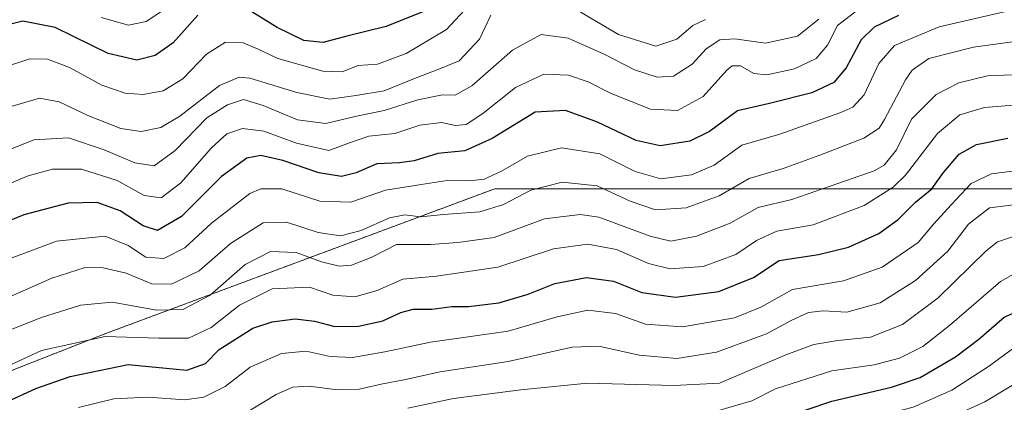
# Model space of a CAD drawing. Units: metres. Extents: x 668794 to 672149, y 4732809 to 4735202.
# Drawn here: x 670805 to 671028, y 4734622 to 4734709 of the extents above; entities that cross this region are included whole.
import ezdxf

# ---------------------------------------------------------------- set-up
doc = ezdxf.new("R2010")
doc.units = ezdxf.units.M
doc.header["$MEASUREMENT"] = 0
doc.linetypes.add('TRAZOS', pattern=[0.75, 0.5, -0.25])
for name, color, linetype, lineweight in [('Arbolado forestal', 92, 'TRAZOS', 0), ('Arbolado forestal CxS', 92, 'Continuous', 0), ('Curva de nivel maestra', 36, 'Continuous', 30), ('Curva de nivel normal', 36, 'Continuous', 0)]:
    doc.layers.add(name, color=color, linetype=linetype, lineweight=lineweight)

msp = doc.modelspace()

# ---------------------------------------------------------------- linework, layer by layer
at = {"layer": 'Arbolado forestal', "color": 92, "linetype": 'TRAZOS', "lineweight": 0}
msp.add_polyline3d([(671712.76, 4734515.76, 1160.91), (671672.02, 4734544.27, 1135.62), (671596.67, 4734562.6, 1144.43), (671543.71, 4734566.68, 1149.56), (671472.43, 4734566.68, 1143.62), (671388.93, 4734566.68, 1146.41), (671329.86, 4734582.97, 1144.59), (671283.02, 4734619.63, 1117.99), (671266.73, 4734658.33, 1084.01), (671221.92, 4734694.99, 1052.22), (671164.89, 4734686.85, 1059.03), (671107.87, 4734670.55, 1098.2), (671044.73, 4734670.56, 1107.35), (670969.37, 4734670.56, 1086.43), (670912.35, 4734670.56, 1081.79), (670824.77, 4734637.97, 1094.84), (670767.74, 4734615.57, 1086.01)], dxfattribs=at)
msp.add_polyline3d([(671712.76, 4734515.76, 1160.91), (671672.02, 4734544.27, 1135.62), (671596.67, 4734562.6, 1144.43), (671543.71, 4734566.68, 1149.56), (671472.43, 4734566.68, 1143.62), (671388.93, 4734566.68, 1146.41), (671329.86, 4734582.97, 1144.59), (671283.02, 4734619.63, 1117.99), (671266.73, 4734658.33, 1084.01), (671221.92, 4734694.99, 1052.22), (671164.89, 4734686.85, 1059.03), (671107.87, 4734670.55, 1098.2), (671044.73, 4734670.56, 1107.35), (670969.37, 4734670.56, 1086.43), (670912.35, 4734670.56, 1081.79), (670824.77, 4734637.97, 1094.84), (670767.74, 4734615.57, 1086.01)], dxfattribs=at)
at = {"layer": 'Arbolado forestal CxS', "color": 92, "linetype": 'Continuous', "lineweight": 0}
for points in [[(671712.76, 4734515.76, 1160.91), (671672.02, 4734544.27, 1135.62), (671596.67, 4734562.6, 1144.43), (671543.71, 4734566.68, 1149.56), (671472.43, 4734566.68, 1143.62), (671388.93, 4734566.68, 1146.41), (671329.86, 4734582.97, 1144.59), (671283.02, 4734619.63, 1117.99), (671266.73, 4734658.33, 1084.01), (671221.92, 4734694.99, 1052.22), (671164.89, 4734686.85, 1059.03), (671107.87, 4734670.55, 1098.2), (671044.73, 4734670.56, 1107.35), (670969.37, 4734670.56, 1086.43), (670912.35, 4734670.56, 1081.79), (670824.77, 4734637.97, 1094.84), (670767.74, 4734615.57, 1086.01)], [(670767.74, 4734615.57, 1086.01), (670824.77, 4734637.97, 1094.84), (670912.35, 4734670.56, 1081.79), (670969.37, 4734670.56, 1086.43), (671044.73, 4734670.56, 1107.35), (671107.87, 4734670.55, 1098.2), (671164.89, 4734686.85, 1059.03), (671221.92, 4734694.99, 1052.22), (671266.73, 4734658.33, 1084.01), (671283.02, 4734619.63, 1117.99), (671329.86, 4734582.97, 1144.59), (671388.93, 4734566.68, 1146.41), (671472.43, 4734566.68, 1143.62), (671543.71, 4734566.68, 1149.56), (671596.67, 4734562.6, 1144.43), (671672.02, 4734544.27, 1135.62), (671712.76, 4734515.76, 1160.91)]]:
    msp.add_polyline3d(points, dxfattribs=at)
at = {"layer": 'Curva de nivel maestra', "color": 36, "linetype": 'Continuous', "lineweight": 30}
for points in [[(671003.58, 4734709.77, 1075), (670998.13, 4734707.12, 1075), (670995.13, 4734704.27, 1075), (670991.76, 4734697.92, 1075), (670988.96, 4734694.58, 1075), (670983.97, 4734692.24, 1075), (670974.43, 4734689.87, 1075), (670967.23, 4734688.21, 1075), (670960.88, 4734683.49, 1075), (670956.46, 4734681.31, 1075), (670949.68, 4734680.27, 1075), (670944.28, 4734681.5, 1075), (670935.53, 4734685.65, 1075), (670928.28, 4734688.24, 1075), (670921.47, 4734687.89, 1075), (670911.77, 4734681.94, 1075), (670905.54, 4734679.16, 1075), (670899.49, 4734678.53, 1075), (670894.14, 4734676.88, 1075), (670890.8, 4734676.39, 1075), (670885.66, 4734676.18, 1075), (670881, 4734674.13, 1075), (670877.7, 4734673.3, 1075), (670872.56, 4734674.19, 1075), (670864.41, 4734676.98, 1075), (670859.45, 4734678.04, 1075), (670856.3, 4734677.44, 1075), (670850.53, 4734673.29, 1075), (670841.51, 4734664.29, 1075), (670836.04, 4734661.12, 1075), (670832.82, 4734662.15, 1075), (670827.65, 4734665.58, 1075), (670822.4, 4734667.41, 1075), (670815.88, 4734667.3, 1075), (670805.87, 4734664.63, 1075), (670796.2, 4734660.72, 1075)], [(670845.22, 4734709.82, 1050), (670839.61, 4734703.59, 1050), (670835.55, 4734700.7, 1050), (670831.38, 4734699.66, 1050), (670824.94, 4734701.16, 1050), (670812.92, 4734707.02, 1050), (670805.62, 4734708.49, 1050), (670799.78, 4734707.06, 1050)], [(670896.21, 4734710.62, 1050), (670887.74, 4734707.25, 1050), (670878.89, 4734705.09, 1050), (670873.56, 4734703.63, 1050), (670869.14, 4734704.08, 1050), (670863.1, 4734707.06, 1050), (670855.79, 4734711.55, 1050)], [(670802, 4734622.33, 1100), (670808.57, 4734625.42, 1100), (670816.33, 4734628.13, 1100), (670829.47, 4734630.81, 1100), (670842.74, 4734629.55, 1100), (670846.95, 4734631.04, 1100), (670850.02, 4734634.23, 1100), (670857.61, 4734639.01, 1100), (670862.02, 4734640.47, 1100), (670867.19, 4734641.12, 1100), (670871.55, 4734640.61, 1100), (670876.13, 4734639.4, 1100), (670881.52, 4734639.51, 1100), (670887.02, 4734640.65, 1100), (670891.11, 4734642.6, 1100), (670893.9, 4734643.3, 1100), (670898.12, 4734643.36, 1100), (670902.62, 4734643.89, 1100), (670906.4, 4734643.91, 1100), (670913.24, 4734644.76, 1100), (670919.87, 4734646.69, 1100), (670925.9, 4734649.1, 1100), (670933.06, 4734650.46, 1100), (670939.17, 4734649.67, 1100), (670945.56, 4734647.11, 1100), (670953.15, 4734646.02, 1100), (670962.96, 4734647.32, 1100), (670970.79, 4734650.49, 1100), (670976.61, 4734654.32, 1100), (670985.48, 4734655.66, 1100), (670992.32, 4734657.33, 1100), (670999.19, 4734660.42, 1100), (671003.54, 4734663.6, 1100), (671007.46, 4734667.51, 1100), (671011.13, 4734670.52, 1100), (671013.79, 4734674.26, 1100), (671017.32, 4734678.37, 1100), (671021.24, 4734680.57, 1100), (671028.32, 4734682.03, 1100)], [(670966.24, 4734615, 1125), (670988.53, 4734622.5, 1125), (671002.02, 4734625.7, 1125), (671008.46, 4734627.86, 1125), (671016.46, 4734632.57, 1125), (671021.79, 4734636.55, 1125), (671027.46, 4734641.51, 1125), (671034.46, 4734644.63, 1125)]]:
    msp.add_polyline3d(points, dxfattribs=at)
at = {"layer": 'Curva de nivel normal', "color": 36, "linetype": 'Continuous', "lineweight": 0}
for points in [[(670906.46, 4734711.99, 1055), (670901.43, 4734706.55, 1055), (670892.31, 4734701.15, 1055), (670885.8, 4734698.75, 1055), (670881.47, 4734698.41, 1055), (670877.8, 4734697.02, 1055), (670873.44, 4734697.16, 1055), (670863.28, 4734700.02, 1055), (670858.86, 4734702.14, 1055), (670855.41, 4734703.56, 1055), (670851.47, 4734703.74, 1055), (670847.14, 4734701, 1055), (670841.8, 4734695.41, 1055), (670837.33, 4734692.68, 1055), (670832.82, 4734691.89, 1055), (670828.73, 4734692.16, 1055), (670823.52, 4734693.95, 1055), (670816.19, 4734697.96, 1055), (670811.19, 4734699.9, 1055), (670807.18, 4734699.93, 1055), (670801.27, 4734698, 1055)], [(670959.96, 4734708.86, 1060), (670957.14, 4734707.44, 1060), (670953.47, 4734704.36, 1060), (670948.76, 4734702.84, 1060), (670940.3, 4734705.47, 1060), (670929.08, 4734712.06, 1060)], [(671027.46, 4734710.6, 1080), (671012.78, 4734707.14, 1080), (671002.72, 4734702.92, 1080), (670999.13, 4734698.86, 1080), (670995.84, 4734691.8, 1080), (670993.25, 4734689.04, 1080), (670990.58, 4734687.78, 1080), (670976.76, 4734682.89, 1080), (670968.21, 4734680.4, 1080), (670961.93, 4734675.91, 1080), (670956.77, 4734673.68, 1080), (670949.89, 4734672.83, 1080), (670944.04, 4734674.47, 1080), (670936.05, 4734678.48, 1080), (670927.42, 4734679.8, 1080), (670919.76, 4734677.93, 1080), (670913.85, 4734674.55, 1080), (670909.91, 4734672.75, 1080), (670906.58, 4734672.34, 1080), (670901.54, 4734672.46, 1080), (670895.66, 4734671.5, 1080), (670887.6, 4734670.24, 1080), (670879.8, 4734667.51, 1080), (670872.8, 4734667.78, 1080), (670864.18, 4734670.54, 1080), (670859.45, 4734670.56, 1080), (670856.98, 4734669.48, 1080), (670848.3, 4734662.74, 1080), (670842.28, 4734657.16, 1080), (670837.5, 4734654.8, 1080), (670833.42, 4734655.07, 1080), (670829.43, 4734657.76, 1080), (670824.21, 4734659.86, 1080), (670813.28, 4734658.67, 1080), (670796.26, 4734652.34, 1080)], [(670994.43, 4734711, 1070), (670989.82, 4734707.47, 1070), (670987.56, 4734703.05, 1070), (670984.99, 4734699.99, 1070), (670980.05, 4734697.71, 1070), (670973.86, 4734696.3, 1070), (670970.88, 4734696.65, 1070), (670967.86, 4734698.33, 1070), (670966, 4734698.33, 1070), (670964.82, 4734697.39, 1070), (670959.47, 4734691.42, 1070), (670953.66, 4734688.25, 1070), (670947.55, 4734688.52, 1070), (670938.64, 4734692.13, 1070), (670933.42, 4734694.76, 1070), (670928.97, 4734696.21, 1070), (670923.43, 4734696.48, 1070), (670916.99, 4734693.44, 1070), (670909.61, 4734687.56, 1070), (670905.87, 4734685.1, 1070), (670903.46, 4734684.88, 1070), (670900.3, 4734685.52, 1070), (670895.41, 4734684.95, 1070), (670889.74, 4734683.06, 1070), (670883.87, 4734682.45, 1070), (670879.47, 4734680.97, 1070), (670874.82, 4734679.24, 1070), (670867.52, 4734680.84, 1070), (670860.11, 4734683.61, 1070), (670855.33, 4734684.22, 1070), (670851.77, 4734682.97, 1070), (670848.29, 4734679.8, 1070), (670841.33, 4734671.92, 1070), (670836.89, 4734668.47, 1070), (670833.04, 4734669.03, 1070), (670826.97, 4734672.4, 1070), (670818.89, 4734674.99, 1070), (670812.37, 4734674.99, 1070), (670806.87, 4734673.45, 1070), (670799.39, 4734670.42, 1070)], [(670911.47, 4734709.82, 1060), (670908.84, 4734704.35, 1060), (670904.28, 4734699.47, 1060), (670900.4, 4734697.92, 1060), (670893.78, 4734695.34, 1060), (670887.34, 4734692.68, 1060), (670880.92, 4734691.62, 1060), (670875.03, 4734690.78, 1060), (670867.6, 4734692.36, 1060), (670856.98, 4734695.54, 1060), (670854.52, 4734695.79, 1060), (670850.13, 4734693.93, 1060), (670841.11, 4734687, 1060), (670836.82, 4734684.4, 1060), (670832.4, 4734683.49, 1060), (670827.79, 4734684.22, 1060), (670820.29, 4734687.09, 1060), (670813.87, 4734690.25, 1060), (670809.38, 4734691.04, 1060), (670802.5, 4734689, 1060)], [(670823.32, 4734709.3, 1045), (670829.49, 4734707.56, 1045), (670833.48, 4734708.36, 1045), (670836.84, 4734710.59, 1045)], [(670795.47, 4734676.58, 1065), (670808.14, 4734681.62, 1065), (670815.97, 4734682.06, 1065), (670824.04, 4734679.36, 1065), (670830.94, 4734676.45, 1065), (670835.3, 4734675.77, 1065), (670840.06, 4734679.24, 1065), (670847.24, 4734686.56, 1065), (670851.92, 4734689.54, 1065), (670855.54, 4734690.73, 1065), (670859.93, 4734689.42, 1065), (670867.75, 4734686.18, 1065), (670874.11, 4734685.32, 1065), (670881.05, 4734686.94, 1065), (670887.33, 4734688.27, 1065), (670894.94, 4734690.63, 1065), (670900.5, 4734691.82, 1065), (670903.4, 4734691.69, 1065), (670907.14, 4734693.81, 1065), (670916.37, 4734701.9, 1065), (670922.85, 4734705.41, 1065), (670928.89, 4734704.64, 1065), (670937.19, 4734700.95, 1065), (670943.88, 4734697.45, 1065), (670949.06, 4734695.77, 1065), (670952.76, 4734696.04, 1065), (670956.92, 4734698.72, 1065), (670960.1, 4734702.23, 1065), (670963.23, 4734704.27, 1065), (670966.63, 4734704.45, 1065), (670973.5, 4734703.48, 1065), (670980.79, 4734705.07, 1065), (670985.57, 4734708.89, 1065)], [(671033.82, 4734704.4, 1085), (671020.55, 4734702.58, 1085), (671010.47, 4734699.99, 1085), (671006.72, 4734697.35, 1085), (671005.17, 4734695.17, 1085), (671000.45, 4734686.19, 1085), (670999.21, 4734684.29, 1085), (670995.78, 4734681.99, 1085), (670985.78, 4734678.18, 1085), (670977.54, 4734675.12, 1085), (670969.83, 4734672.85, 1085), (670963.08, 4734668.93, 1085), (670955.59, 4734666.24, 1085), (670948.66, 4734665.77, 1085), (670942.94, 4734667.74, 1085), (670935.45, 4734671.18, 1085), (670927.56, 4734672.04, 1085), (670920.49, 4734670.21, 1085), (670914.3, 4734666.99, 1085), (670908.96, 4734665.33, 1085), (670900.74, 4734664.72, 1085), (670895.55, 4734664.24, 1085), (670891.98, 4734664.63, 1085), (670888.54, 4734663.97, 1085), (670882.14, 4734661.09, 1085), (670877.42, 4734659.91, 1085), (670872.41, 4734660.69, 1085), (670865.24, 4734663, 1085), (670859.94, 4734662.88, 1085), (670852.58, 4734658.21, 1085), (670845.47, 4734652.01, 1085), (670839.21, 4734648.99, 1085), (670834.81, 4734649.04, 1085), (670829, 4734651.46, 1085), (670823.76, 4734652.66, 1085), (670819.75, 4734652.76, 1085), (670812.21, 4734650.31, 1085), (670793.61, 4734642.13, 1085)], [(671033.11, 4734696.5, 1090), (671023.7, 4734696.06, 1090), (671017.21, 4734694.52, 1090), (671012.14, 4734691.89, 1090), (671006.51, 4734686.26, 1090), (671003.18, 4734679.34, 1090), (671000.39, 4734675.92, 1090), (670998.13, 4734674.58, 1090), (670988.13, 4734671.16, 1090), (670979.46, 4734668.15, 1090), (670971.9, 4734666.3, 1090), (670965.56, 4734662.76, 1090), (670957.91, 4734659.82, 1090), (670952.14, 4734658.69, 1090), (670947.47, 4734659.8, 1090), (670935.83, 4734664.14, 1090), (670931.64, 4734664.75, 1090), (670923.59, 4734663.78, 1090), (670912.17, 4734659.5, 1090), (670904, 4734658.4, 1090), (670897.81, 4734657.95, 1090), (670890.12, 4734657.93, 1090), (670884.4, 4734655.02, 1090), (670879.95, 4734653.25, 1090), (670877.14, 4734653.02, 1090), (670873.13, 4734654.06, 1090), (670867.45, 4734656.11, 1090), (670861.65, 4734656.38, 1090), (670855.89, 4734653.4, 1090), (670847.99, 4734646.48, 1090), (670841.8, 4734643.22, 1090), (670835.95, 4734643.09, 1090), (670825.8, 4734644.89, 1090), (670818.68, 4734644.24, 1090), (670809.84, 4734641.47, 1090), (670800.9, 4734637.89, 1090)], [(671033.36, 4734689.74, 1095), (671023.07, 4734688.9, 1095), (671017.43, 4734687.28, 1095), (671012.39, 4734683.06, 1095), (671005.19, 4734673.6, 1095), (671002.36, 4734670.9, 1095), (670995.8, 4734666.76, 1095), (670984.3, 4734662.42, 1095), (670976.13, 4734660.94, 1095), (670971.46, 4734658.86, 1095), (670966.8, 4734655.72, 1095), (670959.42, 4734652.96, 1095), (670952.01, 4734652.42, 1095), (670947.05, 4734653.62, 1095), (670939.88, 4734656.85, 1095), (670933.34, 4734658.06, 1095), (670925.64, 4734656.94, 1095), (670913.01, 4734652.81, 1095), (670899.16, 4734650.8, 1095), (670891.57, 4734650.09, 1095), (670885.71, 4734647.56, 1095), (670880.66, 4734646.1, 1095), (670875.68, 4734646.49, 1095), (670870.47, 4734648.33, 1095), (670861.99, 4734647.94, 1095), (670854.59, 4734644.23, 1095), (670848.19, 4734639.2, 1095), (670843.09, 4734636.77, 1095), (670836.39, 4734636.76, 1095), (670824.27, 4734637.18, 1095), (670809.85, 4734633.94, 1095), (670802.53, 4734630.58, 1095)], [(670818.24, 4734621.05, 1105), (670826.22, 4734623.01, 1105), (670833.91, 4734623.42, 1105), (670842.23, 4734622.84, 1105), (670846.54, 4734623.43, 1105), (670851.4, 4734625.87, 1105), (670856.99, 4734630.23, 1105), (670864.1, 4734633.3, 1105), (670869.67, 4734633.81, 1105), (670875.14, 4734632.62, 1105), (670880.14, 4734632.37, 1105), (670887.47, 4734633.64, 1105), (670897.8, 4734635.87, 1105), (670915.38, 4734638.32, 1105), (670926.46, 4734641.6, 1105), (670933.38, 4734643.12, 1105), (670939.62, 4734642.38, 1105), (670946.4, 4734639.9, 1105), (670954.78, 4734639.32, 1105), (670966.55, 4734641.34, 1105), (670972.46, 4734643.75, 1105), (670979.61, 4734647.78, 1105), (670991.15, 4734649.71, 1105), (670999.93, 4734652.84, 1105), (671008.07, 4734658.38, 1105), (671011.56, 4734662.61, 1105), (671015.54, 4734666.89, 1105), (671020.01, 4734671.78, 1105), (671024.6, 4734673.92, 1105), (671033.46, 4734675.06, 1105)], [(670856.78, 4734620.34, 1110), (670862.93, 4734624.04, 1110), (670866.66, 4734625.69, 1110), (670870.35, 4734625.91, 1110), (670876.8, 4734625.08, 1110), (670881.65, 4734625.22, 1110), (670886.62, 4734626.4, 1110), (670892.16, 4734627.4, 1110), (670899.99, 4734629.18, 1110), (670915.38, 4734631.52, 1110), (670929.85, 4734634.7, 1110), (670935.85, 4734634.92, 1110), (670944.94, 4734632.89, 1110), (670953.47, 4734632.2, 1110), (670962.46, 4734633.62, 1110), (670973.79, 4734637.71, 1110), (670979.46, 4734640.82, 1110), (670983.23, 4734642.58, 1110), (670986.54, 4734642.95, 1110), (670991.9, 4734642.67, 1110), (670999.46, 4734644.73, 1110), (671007.46, 4734649.82, 1110), (671014.79, 4734656.42, 1110), (671019.4, 4734662.58, 1110), (671024.16, 4734666.24, 1110), (671034.43, 4734667.49, 1110)], [(670892.67, 4734620.91, 1115), (670903.02, 4734623.14, 1115), (670918.18, 4734625.07, 1115), (670933.26, 4734626.56, 1115), (670952.81, 4734626.04, 1115), (670963.14, 4734626.56, 1115), (670978.1, 4734633, 1115), (670984.44, 4734635.34, 1115), (670989.86, 4734636.27, 1115), (670997.28, 4734636.96, 1115), (671004.51, 4734639.88, 1115), (671012.54, 4734645.92, 1115), (671023.4, 4734656.49, 1115), (671026, 4734658.53, 1115), (671030.49, 4734660.09, 1115)], [(670962.13, 4734620.16, 1120), (670970.43, 4734622.6, 1120), (670975.79, 4734625.3, 1120), (670988.55, 4734629.4, 1120), (670998.13, 4734630.71, 1120), (671003.79, 4734632.23, 1120), (671009.13, 4734634.9, 1120), (671015.13, 4734639.62, 1120), (671026.63, 4734649.56, 1120), (671030.25, 4734651.64, 1120)], [(670802.47, 4734569.52, 1130), (670809.84, 4734576.94, 1130), (670819.62, 4734583.96, 1130), (670829.36, 4734588.08, 1130), (670839.5, 4734589.92, 1130), (670850.85, 4734590.9, 1130), (670860.62, 4734593.75, 1130), (670870.59, 4734598.09, 1130), (670878.14, 4734599.52, 1130), (670887.14, 4734599.6, 1130), (670896.05, 4734600.92, 1130), (670906.44, 4734603.75, 1130), (670916.88, 4734605.85, 1130), (670932.37, 4734607.02, 1130), (670948.79, 4734606.54, 1130), (670964.36, 4734608.08, 1130), (670979.52, 4734612.54, 1130), (670994.46, 4734617.91, 1130), (671006.93, 4734621.14, 1130), (671015.69, 4734625.02, 1130), (671024.16, 4734630.51, 1130), (671030.78, 4734635.44, 1130)], [(670801.96, 4734559.44, 1135), (670807.75, 4734566.09, 1135), (670814.2, 4734571.99, 1135), (670824.14, 4734578.4, 1135), (670836.13, 4734583.68, 1135), (670844.76, 4734584.82, 1135), (670856.98, 4734586.81, 1135), (670868.46, 4734591.15, 1135), (670878.28, 4734593.49, 1135), (670885.38, 4734593.7, 1135), (670896.3, 4734595.72, 1135), (670903.47, 4734598.17, 1135), (670922.67, 4734602.1, 1135), (670930.96, 4734602.7, 1135), (670936.52, 4734601.68, 1135), (670943.3, 4734601.32, 1135), (670956.88, 4734602.58, 1135), (670975.24, 4734605.56, 1135), (670985.46, 4734608.65, 1135), (670991.21, 4734611.84, 1135), (670999.37, 4734614.62, 1135), (671013.46, 4734617.97, 1135), (671023.14, 4734622.36, 1135), (671032.65, 4734628.07, 1135)]]:
    msp.add_polyline3d(points, dxfattribs=at)

doc.saveas('drawing.dxf')
